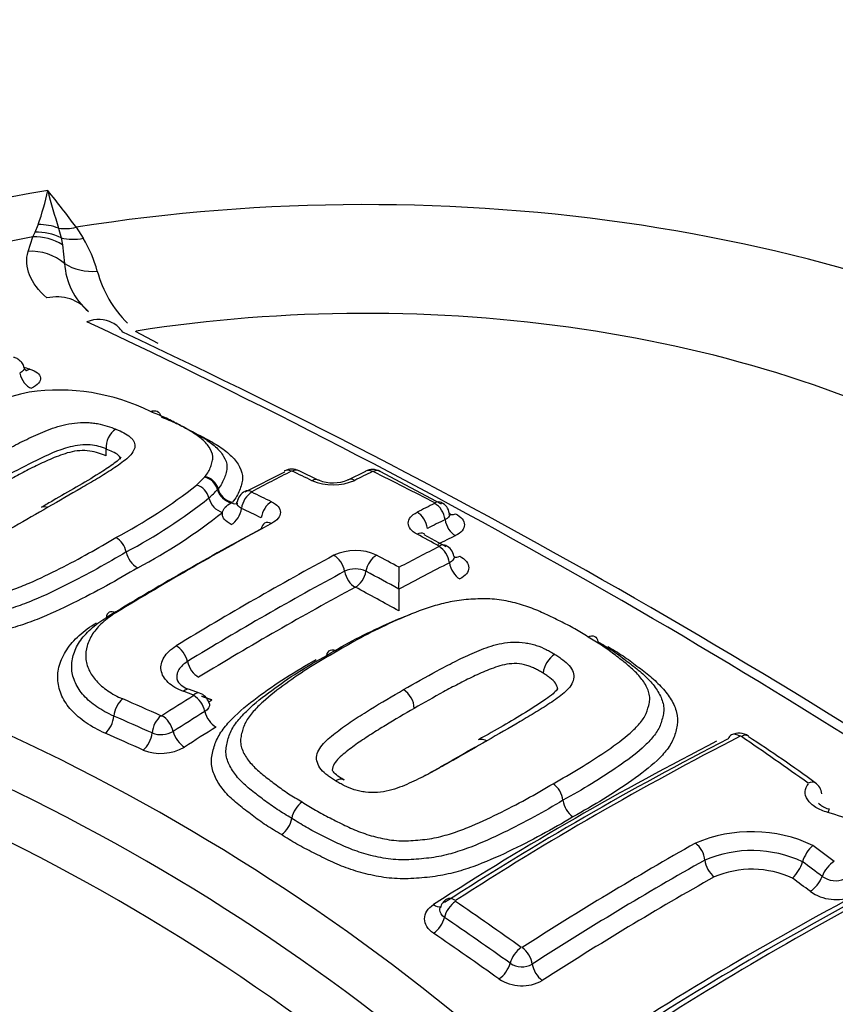
# Model space of a CAD drawing. Units: millimetres. Extents: x 0 to 594, y 0 to 420.
# Drawn here: x 408 to 410, y 383 to 385 of the extents above; entities that cross this region are included whole.
import ezdxf

# ---------------------------------------------------------------- set-up
doc = ezdxf.new("R2010")
doc.units = ezdxf.units.MM
doc.layers.add('II2-04CAP-STD', color=7, linetype='Continuous')
doc.layers.add('TSH-1', color=7, linetype='Continuous')

# ---------------------------------------------------------------- blocks, each defined once
blk = doc.blocks.new('SE6')
at = {"layer": 'II2-04CAP-STD', "color": 7, "linetype": 'Continuous'}
for p, q in [((407.9057, 384.669), (407.9124, 384.6819)), ((407.9124, 384.6819), (407.9205, 384.7022)), ((407.9759, 384.6924), (407.9826, 384.6665)), ((408.0232, 384.6952), (408.0428, 384.6654)), ((407.8928, 384.6298), (407.9057, 384.669)), ((407.9826, 384.6665), (407.9867, 384.6475)), ((407.9867, 384.6475), (407.992, 384.5969)), ((408.1839, 384.413), (408.2451, 384.3807)), ((408.1049, 384.0934), (408.1049, 384.0935)), ((408.1049, 384.0751), (408.1049, 384.0934)), ((408.3715, 384.0171), (408.3728, 384.0187)), ((408.5888, 384.0302), (408.4814, 383.9763)), ((408.682, 384.0084), (408.6281, 384.034)), ((408.8085, 384.0328), (408.7606, 384.0088)), ((409.0147, 383.9439), (408.8477, 384.032)), ((408.4083, 383.9857), (408.4067, 383.9838)), ((408.4443, 383.9475), (408.4474, 383.9491)), ((409.0271, 383.8276), (408.9672, 383.8608)), ((408.8991, 383.7133), (408.8991, 383.7133)), ((409.2905, 383.4851), (409.2905, 383.4851)), ((408.3583, 383.4308), (408.3307, 383.4407)), ((409.994, 382.9734), (409.994, 382.9734))]:
    blk.add_line(p, q, dxfattribs=at)
for centre, radius, start, end in [((408.8074, 378.1242), 7.5578, 68.96378, 110.74494), ((407.2152, 384.9486), 0.7471, 340.7474, 348.1249), ((406.5101, 383.607), 1.8637, 35.7219, 39.5941), ((409.4044, 385.1611), 1.5034, 194.0994, 198.1666), ((407.7262, 384.478), 0.3678, 15.4597, 30.6173), ((408.1793, 384.6083), 0.1876, 183.4804, 229.1306), ((408.3837, 384.657), 0.3135, 194.9648, 225.1414), ((399.9693, 367.1629), 19.0733, 55.66968, 64.92594), ((400.1874, 367.3914), 18.7894, 55.07368, 64.92632), ((407.712, 383.6524), 0.6834, 74.2537, 75.734), ((407.9759, 383.6931), 0.5604, 63.5482, 98.176), ((408.1442, 383.1657), 1.1102, 102.9055, 122.9904), ((408.1623, 384.0986), 0.0576, 122.3417, 185.0532), ((408.6088, 383.9988), 0.0403, 61.7462, 119.2481), ((408.8276, 383.9973), 0.0405, 60.7703, 118.0486), ((408.1635, 384.2024), 0.2785, 312.0794, 318.2991), ((408.3627, 383.9726), 0.0454, 14.3054, 78.9117), ((412.4484, 376.4981), 8.4579, 117.01142, 117.83106), ((408.6082, 384.031), 0.00267, 64.6537, 114.22), ((405.1381, 376.7427), 8.0749, 64.11605, 64.54006), ((408.7201, 384.1431), 0.147, 247.2086, 293.653), ((408.7205, 384.1074), 0.1058, 248.7915, 292.2327), ((412.456, 376.6514), 8.2247, 116.18255, 116.55515), ((408.8281, 384.0298), 0.00261, 65.0839, 115.0374), ((405.1165, 376.5356), 8.3656, 62.37008, 63.65249), ((407.4633, 385.1191), 1.4313, 297.807, 308.2876), ((408.3369, 383.9496), 0.0479, 13.1894, 73.9484), ((408.2401, 384.1262), 0.2191, 310.9039, 319.4864), ((407.4828, 385.0968), 1.45, 297.8079, 308.4059), ((408.4355, 383.9727), 0.0533, 193.2276, 253.5741), ((408.4981, 383.944), 0.0382, 115.6052, 171.8959), ((405.0236, 376.6719), 8.0892, 64.12602, 64.549), ((405.002, 376.6494), 8.0673, 64.10139, 64.52422), ((412.6325, 376.5466), 8.2444, 116.17349, 116.5449), ((408.9998, 383.9144), 0.0363, 8.0954, 66.4469), ((407.5036, 385.0731), 1.4719, 297.8114, 308.5267), ((412.6568, 376.5188), 8.2283, 116.19737, 116.56835), ((412.8303, 375.8849), 9.0777, 118.30783, 121.3702), ((412.8501, 375.9114), 9.0631, 118.29875, 121.37755), ((408.1025, 383.8027), 0.0579, 11.4983, 60.5096), ((404.8658, 376.2079), 8.6751, 61.47925, 61.9279), ((412.8702, 376.2472), 8.5086, 116.99572, 117.81867), ((409.0116, 383.798), 0.0363, 7.9393, 65.2176), ((408.2224, 383.8272), 0.0645, 191.5412, 240.1692), ((412.9825, 375.889), 8.9894, 118.28595, 121.431), ((408.7809, 383.6821), 0.136, 64.9277, 115.3378), ((404.7646, 376.1623), 8.6609, 61.48351, 61.94116), ((408.7808, 383.6999), 0.0682, 65.1339, 115.1314), ((412.9021, 376.2046), 8.5091, 117.02209, 118.06252), ((401.9781, 383.7787), 6.9213, 359.45807, 359.94799), ((413.0459, 375.7881), 9.0563, 118.30419, 121.41577), ((404.7135, 376.084), 8.702, 61.24973, 61.92053), ((415.9642, 383.6478), 7.0654, 179.46922, 179.94816), ((405.4072, 378.0841), 5.7719, 43.94634, 76.05366), ((405.3709, 378.0495), 5.6874, 43.9452, 76.0548), ((409.3569, 383.4794), 0.0667, 121.3919, 175.0748), ((405.3331, 378.0102), 5.6099, 43.9612, 76.0388), ((408.3412, 383.4917), 0.051, 212.6598, 258.7012), ((413.5907, 375.0522), 9.8813, 122.0835, 122.67463), ((405.0162, 374.3312), 9.6837, 69.91296, 70.08706), ((408.346, 383.3937), 0.0393, 15.5025, 72.0079), ((408.8756, 383.3862), 0.0652, 3.1159, 56.3468), ((404.5211, 375.064), 9.1057, 65.80119, 66.51622), ((404.49, 375.0064), 9.1186, 65.78979, 66.50128), ((408.2546, 383.3724), 0.00298, 249.3316, 300.4387), ((413.6003, 375.0348), 9.8487, 122.05933, 122.65038), ((408.2538, 383.3843), 0.066, 248.3025, 300.0597), ((414.0001, 375.1868), 9.137, 117.19328, 122.78742), ((409.8218, 383.279), 0.0436, 54.4993, 117.9976), ((409.8259, 383.3102), 0.00393, 57.4645, 109.7409), ((413.9652, 375.1877), 9.1289, 117.19931, 122.78143), ((403.7901, 374.4879), 10.6933, 54.43591, 55.62253), ((407.9511, 380.3724), 3.4986, 53.5746, 57.1877), ((408.253, 383.3951), 0.1277, 248.1089, 300.2213), ((409.278, 383.1313), 0.0667, 7.6924, 54.132), ((410.0068, 383.1545), 0.0394, 4.4677, 56.9417), ((408.676, 383.0794), 0.0687, 124.9904, 170.0109), ((409.4102, 383.1492), 0.0668, 187.7058, 233.8699), ((409.9272, 382.6252), 0.5009, 55.9498, 74.3378), ((408.5406, 383.1032), 0.0688, 305.2556, 350.0211), ((409.8558, 382.6685), 0.3867, 64.568, 113.2046), ((414.3214, 374.8319), 9.404, 119.41006, 122.75506), ((409.8562, 382.6766), 0.3273, 65.1023, 112.8687), ((410.0856, 382.9467), 0.0954, 131.8786, 163.7451), ((403.3305, 373.9653), 11.2571, 53.15917, 53.52888), ((414.3424, 374.7945), 9.3944, 119.41164, 122.74689), ((409.8982, 383.0018), 0.0999, 313.2394, 343.5135), ((403.3293, 373.9608), 11.2092, 53.17842, 53.51764), ((414.4325, 374.8837), 9.0664, 117.20667, 122.82796), ((414.469, 374.8746), 9.0806, 117.20385, 122.83081), ((409.8565, 382.6893), 0.2638, 65.3373, 112.8005), ((410.0837, 382.9846), 0.0625, 234.3389, 293.0273), ((410.0844, 382.9912), 0.1203, 234.4754, 293.235), ((409.0481, 382.8395), 0.0378, 120.9474, 166.0937), ((403.0183, 374.0487), 10.6842, 54.44475, 55.61416), ((403.0139, 374.0368), 10.644, 54.46186, 55.63129), ((409.2325, 382.7462), 0.0577, 236.4624, 299.2399), ((409.2326, 382.7494), 0.1126, 236.5086, 299.394)]:
    blk.add_arc(centre, radius, start, end, dxfattribs=at)
for centre, major_axis, ratio, start_param, end_param in [((408.8074, 383.058), (4.4122, 0), 0.57735, 0.955878, 2.185715), ((408.8074, 383.058), (-2.942, 0), 0.57735, 2.87179, 4.982192), ((408.8074, 383.058), (-3.1291, 0), 0.57735, 4.991181, 6.002179), ((407.923, 384.5577), (-0.1288, 0.0344), 0.926699, 4.489244, 5.035302), ((407.9286, 384.5807), (-0.13, 0.0297), 0.907008, 4.552206, 4.977887), ((408.0232, 384.804), (-0.109, -0.0767), 0.756462, 0.688818, 1.081677), ((408.8074, 383.0886), (-2.8819, 0), 0.57735, 5.030605, 5.962518), ((407.9181, 384.5433), (-0.1232, 0.0509), 0.933367, 4.533862, 5.173977), ((408.0423, 384.7753), (-0.113, -0.0708), 0.778261, 0.623197, 1.121549), ((407.9053, 384.5047), (-0.1288, 0.0343), 0.935759, 4.245688, 5.051389), ((408.0786, 384.6892), (-0.1283, -0.0364), 0.840158, 0.619567, 1.352721), ((408.8074, 383.0941), (-2.3682, 0), 0.57735, 2.912804, 4.977606), ((407.9554, 384.3799), (-0.0894, -0.099), 0.880967, 2.995926, 4.034448), ((408.0628, 384.3163), (-0.0539, -0.122), 0.75227, 3.089499, 3.769837), ((408.0628, 384.3163), (-0.0539, -0.122), 0.75227, 2.710631, 3.089499), ((407.8935, 384.3478), (0.0113, 0.0401), 0.630931, 3.365182, 3.704399), ((407.8983, 384.2958), (0.019, -0.0371), 0.609284, 4.326859, 5.716722), ((408.6079, 383.9971), (0.0189, -0.0371), 0.61016, 2.474735, 3.14216), ((408.6101, 383.9971), (-0.0179, -0.0376), 0.625668, 3.129296, 3.820832), ((408.8269, 383.9958), (0.0184, -0.0374), 0.618563, 2.467115, 3.149559), ((408.8291, 383.9958), (-0.0185, -0.0373), 0.616947, 3.142331, 3.814778), ((408.3745, 383.9861), (-0.0289, 0.0239), 0.794116, 3.935557, 5.342189), ((408.6079, 383.9971), (0.0189, -0.0371), 0.61016, 3.14216, 3.2156), ((408.6638, 383.9713), (-0.0182, -0.0375), 0.621535, 3.131311, 3.825413), ((408.7792, 383.9722), (0.0186, -0.0373), 0.614823, 2.463138, 3.145814), ((408.8291, 383.9958), (-0.0185, -0.0373), 0.616947, 3.119479, 3.142331), ((408.444, 383.983), (0.032, -0.0266), 0.781071, 3.937392, 5.29719), ((408.4458, 383.9853), (0.0321, -0.0265), 0.793884, 3.935051, 5.333114), ((408.5011, 383.94), (-0.0179, -0.0376), 0.625459, 3.836739, 5.202267), ((408.501, 383.9416), (0.0195, -0.0368), 0.601564, 2.466133, 3.180869), ((408.4428, 383.9836), (-0.0195, 0.0368), 0.601341, 2.473598, 3.140928), ((408.4428, 383.9244), (-0.0179, -0.0376), 0.625187, 0.70438, 2.061197), ((408.5547, 383.9143), (-0.0182, -0.0375), 0.621339, 3.84131, 5.207546), ((408.9952, 383.9097), (-0.0184, 0.0374), 0.618379, 4.217585, 5.584154), ((408.9953, 383.9112), (-0.0193, -0.0369), 0.603736, 3.142342, 3.828322), ((408.9953, 383.9112), (-0.0193, -0.0369), 0.603736, 3.065464, 3.142342), ((408.9475, 383.886), (-0.0186, 0.0373), 0.614657, 4.213014, 5.580193), ((409.0533, 383.8942), (-0.0184, 0.0374), 0.618113, 1.0755, 2.433271), ((409.0533, 383.954), (0.0193, 0.0369), 0.603458, 3.129106, 3.820867), ((408.5546, 383.8556), (0.0197, -0.0367), 0.596783, 3.150386, 3.811327), ((408.5546, 383.8556), (0.0197, -0.0367), 0.596783, 2.445119, 3.150386), ((408.9476, 383.8268), (-0.0196, -0.0368), 0.598995, 3.134962, 3.848489), ((408.9476, 383.8268), (-0.0196, -0.0368), 0.598995, 3.093177, 3.134962), ((408.5491, 375.6612), (4.8549, 8.4089), 0.57735, 0.71204, 0.718986), ((409.007, 383.7933), (-0.0189, 0.0371), 0.610062, 4.189383, 5.558108), ((409.0071, 383.7947), (-0.0199, -0.0366), 0.594112, 3.14213, 3.853106), ((409.0071, 383.7947), (-0.0199, -0.0366), 0.594112, 3.074175, 3.14213), ((408.723, 383.7696), (0.0197, -0.0367), 0.596716, 1.050838, 2.420668), ((408.8384, 383.7699), (-0.0196, -0.0368), 0.598898, 3.864322, 5.234159), ((409.0652, 383.8383), (0.0199, 0.0366), 0.593861, 3.308284, 3.845686), ((409.0652, 383.7762), (-0.0189, 0.0371), 0.60975, 1.047266, 2.407243), ((408.7806, 383.7536), (0.0198, -0.0367), 0.596505, 4.19209, 5.552849), ((408.7806, 383.7536), (-0.0196, -0.0368), 0.598661, 0.732134, 2.092952), ((408.5491, 375.6611), (4.8549, 8.4089), 0.57735, 0.751645, 0.81357), ((409.0391, 375.6458), (-4.8556, 8.4101), 0.57735, -0.76497, -0.747771), ((408.134, 383.6144), (0.0217, -0.0356), 0.561117, 2.414029, 3.780464), ((408.297, 383.5251), (0.0217, -0.0356), 0.560655, 1.018751, 2.388952), ((408.8074, 383.058), (2.942, 0), 0.57735, 2.869419, 4.984562), ((408.3537, 383.5085), (0.0217, -0.0356), 0.560858, 4.160614, 5.521698), ((408.8074, 383.0941), (2.3682, 0), 0.57735, 2.861722, 4.99226), ((408.3165, 383.4022), (-0.0142, -0.0392), 0.484867, 3.129249, 3.8734), ((408.344, 383.3922), (-0.0143, -0.0391), 0.482917, 3.142386, 3.874903), ((408.3442, 383.3907), (0.0221, -0.0353), 0.552312, 0.991085, 2.361518), ((408.1524, 383.3819), (-0.0166, -0.0382), 0.548668, 3.917558, 5.28487), ((408.3895, 383.4468), (0.0143, 0.0391), 0.482491, 3.48375, 3.866072), ((408.0992, 383.3558), (-0.0166, -0.0382), 0.548412, 0.783991, 2.143589), ((408.2559, 383.3361), (-0.0171, -0.038), 0.540886, 3.924456, 5.292497), ((408.2585, 383.3363), (0.0225, -0.0351), 0.544759, 0.986578, 2.355762), ((408.4011, 383.3725), (0.0221, -0.0353), 0.552666, 4.133108, 5.494712), ((408.4314, 375.2521), (-5.5152, 7.9782), 0.62668, -0.804012, -0.790142), ((408.2028, 383.3099), (-0.0171, -0.038), 0.54068, 0.79072, 2.151145), ((408.3152, 383.3181), (0.0225, -0.0351), 0.54513, 4.128606, 5.489057), ((408.6905, 375.5795), (4.8576, 8.4137), 0.57735, 0.827287, 0.839755), ((409.8202, 383.2806), (0.019, -0.0371), 0.609204, 3.141244, 3.659133), ((409.8202, 383.2806), (0.019, -0.0371), 0.609204, 2.294306, 3.141244), ((409.8236, 383.2803), (-0.0235, -0.0344), 0.521662, 3.140035, 3.912302), ((409.8236, 383.2803), (-0.0235, -0.0344), 0.521662, 3.100876, 3.140035), ((409.3756, 375.184), (4.8417, 8.3861), 0.57735, 0.729117, 0.841292), ((410.0043, 383.1539), (-0.0242, -0.0339), 0.504885, 3.14296, 3.923026), ((410.0571, 383.0752), (-0.0103, -0.0404), 0.109059, 3.130825, 3.811418), ((409.6996, 382.992), (0.0204, -0.0363), 0.58446, 0.881772, 2.244137), ((409.7584, 382.9643), (0.0204, -0.0363), 0.584418, 4.023319, 5.378089), ((410.0747, 382.9426), (0.025, 0.0333), 0.486304, 0.811158, 2.171519), ((409.8724, 374.8971), (4.7996, 8.3132), 0.57735, 0.729166, 0.842327), ((409.6704, 375.0138), (4.8199, 8.3482), 0.57735, 0.77308, 0.841546), ((409.0096, 375.6288), (-4.8562, 8.4112), 0.57735, -0.932261, -0.92521), ((410.0197, 382.925), (0.025, 0.0334), 0.486649, 3.960956, 5.312791), ((409.0513, 382.8345), (-0.0235, -0.0344), 0.521781, 4.025397, 5.389134), ((409.0512, 382.8368), (0.0225, -0.0351), 0.543879, 2.237825, 3.141466), ((408.9939, 382.8887), (-0.0225, 0.0351), 0.544195, 2.246974, 2.943838), ((408.9939, 382.8106), (-0.0235, -0.0344), 0.522147, 0.891428, 2.247215), ((408.3662, 375.2573), (-4.8483, 8.3975), 0.57735, -0.902973, -0.876953), ((409.2292, 382.7101), (-0.0242, -0.0339), 0.505264, 4.035789, 5.39752), ((409.2315, 382.7098), (0.0225, -0.0351), 0.543859, 0.849874, 2.211243), ((409.172, 382.6861), (-0.0242, -0.0339), 0.505639, 0.901921, 2.255616), ((409.2899, 382.6819), (0.0225, -0.0351), 0.544041, 3.991627, 5.345312), ((408.8074, 382.6163), (-4.8311, 0), 0.57735, 0, 3.153936)]:
    blk.add_ellipse(centre, major_axis=major_axis, ratio=ratio, start_param=start_param, end_param=end_param, dxfattribs=at)
for points, knots in [([(407.9436, 384.5033), (407.9213, 384.5235), (407.9057, 384.5445), (407.8887, 384.5868), (407.887, 384.6082), (407.8928, 384.6298)], [0, 0, 0, 0, 0.5, 0.5, 1, 1, 1, 1]), ([(407.8819, 384.3153), (407.8818, 384.316), (407.8812, 384.3204), (407.8761, 384.328), (407.8681, 384.3358), (407.8601, 384.3406), (407.8553, 384.3416), (407.8536, 384.342)], [0, 0, 0, 0, 0.047575, 0.345129, 0.616709, 0.880893, 1, 1, 1, 1]), ([(407.8822, 384.3153), (407.8824, 384.3149), (407.8825, 384.3144), (407.8832, 384.309), (407.8788, 384.3034), (407.8703, 384.299)], [0.4552923, 0.4552923, 0.4552923, 0.4552923, 0.5, 0.5, 1, 1, 1, 1]), ([(407.8886, 384.3053), (407.8887, 384.3052), (407.8872, 384.3063), (407.8828, 384.3114), (407.8825, 384.315), (407.8825, 384.3154)], [0.4044195, 0.4044195, 0.4044195, 0.4044195, 0.6504294, 0.9682474, 1, 1, 1, 1]), ([(407.8974, 384.3101), (407.9061, 384.3076), (407.9132, 384.3043), (407.9231, 384.2964), (407.9259, 384.2918), (407.9269, 384.2822), (407.9251, 384.2771), (407.9168, 384.2673), (407.9105, 384.2625), (407.9022, 384.2583)], [0, 0, 0, 0, 0.25, 0.25, 0.5, 0.5, 0.75, 0.75, 1, 1, 1, 1]), ([(408.2256, 384.1949), (408.2318, 384.198), (408.2382, 384.1983), (408.2478, 384.1934), (408.2513, 384.1888), (408.2531, 384.1829)], [0, 0, 0, 0, 0.5, 0.5, 0.9414742, 0.9414742, 0.9414742, 0.9414742]), ([(408.3728, 384.0187), (408.3765, 384.0231), (408.3797, 384.0276), (408.3848, 384.0366), (408.3867, 384.0411), (408.39, 384.0503), (408.3915, 384.0548), (408.3937, 384.0639), (408.3944, 384.0685), (408.3935, 384.082), (408.3897, 384.0905), (408.3785, 384.107), (408.371, 384.1148), (408.3536, 384.1293), (408.3436, 384.136), (408.322, 384.1488), (408.3105, 384.155), (408.2878, 384.1672), (408.2763, 384.1733), (408.2518, 384.1845), (408.2386, 384.1897), (408.2256, 384.1949)], [0, 0, 0, 0, 0.0625, 0.0625, 0.125, 0.125, 0.1875, 0.1875, 0.25, 0.25, 0.375, 0.375, 0.5, 0.5, 0.625, 0.625, 0.75, 0.75, 0.875, 0.875, 1, 1, 1, 1]), ([(408.2537, 384.1804), (408.2681, 384.1747), (408.2824, 384.1691), (408.3091, 384.1566), (408.3216, 384.1499), (408.3464, 384.1364), (408.359, 384.1296), (408.382, 384.1153), (408.3924, 384.1077), (408.4104, 384.0915), (408.418, 384.0827), (408.4289, 384.0644), (408.4324, 384.055), (408.4325, 384.0401), (408.4316, 384.0351), (408.4291, 384.0252), (408.4274, 384.0202), (408.4237, 384.0102), (408.4215, 384.0052), (408.4158, 383.9954), (408.4123, 383.9905), (408.4083, 383.9857)], [0, 0, 0, 0, 0.125, 0.125, 0.25, 0.25, 0.375, 0.375, 0.5, 0.5, 0.625, 0.625, 0.75, 0.75, 0.8125, 0.8125, 0.875, 0.875, 0.9375, 0.9375, 1, 1, 1, 1]), ([(407.721, 384.0285), (407.7512, 384.046), (407.7815, 384.0632), (407.8279, 384.0883), (407.8434, 384.0965), (407.8749, 384.1128), (407.8911, 384.1207), (407.9243, 384.1358), (407.9413, 384.1433), (407.9687, 384.1529), (407.9781, 384.1558), (407.9981, 384.1607), (408.0087, 384.1627), (408.0299, 384.1652), (408.0408, 384.1658), (408.0564, 384.1652), (408.0615, 384.1649), (408.0716, 384.1639), (408.0766, 384.1633), (408.0908, 384.1608), (408.0994, 384.1584), (408.1159, 384.1531), (408.124, 384.1504), (408.1315, 384.1473)], [0, 0, 0, 0, 0.25, 0.25, 0.375, 0.375, 0.5, 0.5, 0.625, 0.625, 0.6875, 0.6875, 0.75, 0.75, 0.8125, 0.8125, 0.84375, 0.84375, 0.875, 0.875, 0.9375, 0.9375, 1, 1, 1, 1]), ([(408.1315, 384.1473), (408.1391, 384.1442), (408.146, 384.1408), (408.1594, 384.1337), (408.1655, 384.13), (408.1727, 384.1237), (408.1747, 384.1214), (408.1782, 384.1169), (408.1797, 384.1145), (408.183, 384.1073), (408.1834, 384.1021), (408.1811, 384.0919), (408.1784, 384.0867), (408.1709, 384.0767), (408.1661, 384.0719), (408.1497, 384.0576), (408.1366, 384.0486), (408.1096, 384.0308), (408.0956, 384.022), (408.0666, 384.0047), (408.0519, 383.9961), (408.0075, 383.9702), (407.9773, 383.9529), (407.9469, 383.9354)], [0, 0, 0, 0, 0.0625, 0.0625, 0.125, 0.125, 0.15625, 0.15625, 0.1875, 0.1875, 0.25, 0.25, 0.3125, 0.3125, 0.375, 0.375, 0.5, 0.5, 0.625, 0.625, 0.75, 0.75, 1, 1, 1, 1]), ([(408.3555, 384.1323), (408.3613, 384.1292), (408.367, 384.1261), (408.3864, 384.1155), (408.4001, 384.108), (408.4247, 384.0917), (408.4358, 384.0829), (408.4543, 384.0646), (408.4617, 384.055), (408.4722, 384.0346), (408.4751, 384.024), (408.4744, 384.008), (408.4733, 384.0027), (408.4703, 383.9918), (408.4686, 383.9864), (408.4644, 383.9756), (408.4619, 383.9702), (408.4555, 383.9596), (408.4517, 383.9543), (408.4474, 383.9491)], [0.1973022, 0.1973022, 0.1973022, 0.1973022, 0.25, 0.25, 0.375, 0.375, 0.5, 0.5, 0.625, 0.625, 0.75, 0.75, 0.8125, 0.8125, 0.875, 0.875, 0.9375, 0.9375, 1, 1, 1, 1]), ([(408.1049, 384.0935), (408.0919, 384.099), (408.0783, 384.1033), (408.0441, 384.1056), (408.0244, 384.1035), (407.9723, 384.0902), (407.9442, 384.0763), (407.8596, 384.0355), (407.8077, 384.0057), (407.7552, 383.9752)], [0, 0, 0, 0, 0.125, 0.125, 0.25, 0.25, 0.5, 0.5, 1, 1, 1, 1]), ([(408.1049, 384.0751), (408.1016, 384.0765), (408.0982, 384.0778), (408.0911, 384.0802), (408.0876, 384.0814), (408.0767, 384.0849), (408.0689, 384.087), (408.0516, 384.0891), (408.0424, 384.0896), (408.0238, 384.0882), (408.0146, 384.0866), (407.9972, 384.0822), (407.9889, 384.0795), (407.9732, 384.0738), (407.9657, 384.0708), (407.9509, 384.0645), (407.9437, 384.0612), (407.9294, 384.0547), (407.9223, 384.0514), (407.9012, 384.0412), (407.8877, 384.0341), (407.8607, 384.0199), (407.8473, 384.0127), (407.8074, 383.9909), (407.7812, 383.976), (407.7552, 383.9608)], [0, 0, 0, 0, 0.03125, 0.03125, 0.0625, 0.0625, 0.125, 0.125, 0.1875, 0.1875, 0.25, 0.25, 0.3125, 0.3125, 0.375, 0.375, 0.4375, 0.4375, 0.5, 0.5, 0.625, 0.625, 0.75, 0.75, 1, 1, 1, 1]), ([(408.1439, 384.066), (408.1439, 384.0667), (408.1438, 384.0675), (408.1436, 384.0682), (408.1429, 384.0712), (408.1405, 384.0743), (408.1375, 384.077), (408.1338, 384.0802), (408.1282, 384.0829), (408.1223, 384.0857), (408.1168, 384.0883), (408.1111, 384.0909), (408.1049, 384.0934), (408.1049, 384.0934), (408.1049, 384.0934), (408.1049, 384.0934)], [0.812105, 0.812105, 0.812105, 0.812105, 0.8246355, 0.8246355, 0.8246355, 0.8773266, 0.8773266, 0.8773266, 0.9407529, 0.9407529, 0.9407529, 0.9999888, 0.9999888, 0.9999888, 1, 1, 1, 1]), ([(408.1448, 384.0714), (408.1447, 384.0714), (408.1439, 384.0697), (408.1367, 384.0623), (408.118, 384.0476), (408.0606, 384.0103), (407.9915, 383.9713), (407.9412, 383.9421), (407.9297, 383.9354)], [0.0706402, 0.0706402, 0.0706402, 0.0706402, 0.1108189, 0.1625375, 0.2435779, 0.404142, 0.8843332, 1, 1, 1, 1]), ([(407.9469, 383.9354), (407.9167, 383.9179), (407.8863, 383.9002), (407.8399, 383.8737), (407.8243, 383.8648), (407.7927, 383.8472), (407.7765, 383.8386), (407.7432, 383.8217), (407.7263, 383.8133), (407.6986, 383.8021), (407.6891, 383.7987), (407.6691, 383.7929), (407.6586, 383.7905), (407.6375, 383.7872), (407.6267, 383.7864), (407.606, 383.7866), (407.5958, 383.7874), (407.577, 383.7904), (407.5684, 383.7928), (407.552, 383.798), (407.5439, 383.8007), (407.5365, 383.8039)], [0, 0, 0, 0, 0.25, 0.25, 0.375, 0.375, 0.5, 0.5, 0.625, 0.625, 0.6875, 0.6875, 0.75, 0.75, 0.8125, 0.8125, 0.875, 0.875, 0.9375, 0.9375, 1, 1, 1, 1]), ([(408.4204, 383.9216), (408.4209, 383.924), (408.4218, 383.9263), (408.4243, 383.931), (408.426, 383.9332), (408.4321, 383.9399), (408.4376, 383.9439), (408.4443, 383.9475)], [0, 0, 0, 0, 0.25, 0.25, 0.5, 0.5, 1, 1, 1, 1]), ([(408.472, 383.9322), (408.464, 383.936), (408.4594, 383.9415), (408.4594, 383.948), (408.4595, 383.9489), (408.4597, 383.9498)], [0, 0, 0, 0, 0.5, 0.5, 0.5821273, 0.5821273, 0.5821273, 0.5821273]), ([(408.5536, 383.9502), (408.5612, 383.9466), (408.5672, 383.9421), (408.5753, 383.9323), (408.5775, 383.9268), (408.5774, 383.9106), (408.5687, 383.8995), (408.5535, 383.8913)], [0, 0, 0, 0, 0.25, 0.25, 0.5, 0.5, 1, 1, 1, 1]), ([(408.4443, 383.8885), (408.4356, 383.8927), (408.4289, 383.8978), (408.4228, 383.9063), (408.4213, 383.9094), (408.4199, 383.9154), (408.4198, 383.9185), (408.4204, 383.9216)], [0, 0, 0, 0, 0.5, 0.5, 0.75, 0.75, 1, 1, 1, 1]), ([(408.9482, 383.8624), (408.9406, 383.8664), (408.9346, 383.8712), (408.9264, 383.8815), (408.9242, 383.8871), (408.9243, 383.9035), (408.9329, 383.9143), (408.9481, 383.9219)], [0, 0, 0, 0, 0.25, 0.25, 0.5, 0.5, 1, 1, 1, 1]), ([(409.0365, 383.9197), (409.0367, 383.9188), (409.0368, 383.9179), (409.0368, 383.9114), (409.0322, 383.9058), (409.0243, 383.9019)], [0.4239659, 0.4239659, 0.4239659, 0.4239659, 0.5, 0.5, 1, 1, 1, 1]), ([(409.0523, 383.918), (409.0678, 383.9099), (409.0766, 383.8988), (409.0766, 383.8823), (409.0744, 383.8768), (409.0661, 383.8667), (409.06, 383.8622), (409.0523, 383.8584)], [0, 0, 0, 0, 0.5, 0.5, 0.75, 0.75, 1, 1, 1, 1]), ([(407.445, 383.7444), (407.4569, 383.7392), (407.4688, 383.7339), (407.494, 383.7243), (407.5074, 383.7199), (407.5341, 383.7113), (407.5475, 383.7069), (407.5748, 383.6986), (407.5888, 383.6947), (407.6186, 383.6883), (407.6343, 383.6857), (407.6668, 383.6823), (407.6835, 383.6814), (407.7094, 383.6819), (407.7183, 383.6824), (407.7356, 383.6843), (407.7442, 383.6856), (407.77, 383.6899), (407.7873, 383.693), (407.8205, 383.7013), (407.8361, 383.7064), (407.8668, 383.7174), (407.8817, 383.7234), (407.9252, 383.742), (407.9523, 383.7555), (408.0057, 383.7826), (408.032, 383.7964), (408.0826, 383.8244), (408.1069, 383.8388), (408.131, 383.8531)], [0, 0, 0, 0, 0.0625, 0.0625, 0.125, 0.125, 0.1875, 0.1875, 0.25, 0.25, 0.3125, 0.3125, 0.375, 0.375, 0.40625, 0.40625, 0.4375, 0.4375, 0.5, 0.5, 0.5625, 0.5625, 0.625, 0.625, 0.75, 0.75, 0.875, 0.875, 1, 1, 1, 1]), ([(408.1593, 383.8143), (408.1335, 383.799), (408.1076, 383.7836), (408.0533, 383.7538), (408.0252, 383.7392), (407.968, 383.7103), (407.9387, 383.6961), (407.8915, 383.6766), (407.8754, 383.6705), (407.8423, 383.6593), (407.8252, 383.6542), (407.7982, 383.6482), (407.7891, 383.6464), (407.7709, 383.6431), (407.7617, 383.6415), (407.7434, 383.6387), (407.7342, 383.6375), (407.7156, 383.6358), (407.7062, 383.6353), (407.6787, 383.6349), (407.6609, 383.6358), (407.6262, 383.6394), (407.6093, 383.642), (407.5774, 383.6487), (407.5622, 383.6526), (407.5329, 383.6614), (407.5187, 383.6661), (407.4901, 383.6752), (407.4759, 383.6799), (407.4489, 383.6901), (407.4362, 383.6957), (407.4235, 383.7012)], [0, 0, 0, 0, 0.125, 0.125, 0.25, 0.25, 0.375, 0.375, 0.4375, 0.4375, 0.5, 0.5, 0.53125, 0.53125, 0.5625, 0.5625, 0.59375, 0.59375, 0.625, 0.625, 0.6875, 0.6875, 0.75, 0.75, 0.8125, 0.8125, 0.875, 0.875, 0.9375, 0.9375, 1, 1, 1, 1]), ([(409.0483, 383.8031), (409.0485, 383.8022), (409.0486, 383.8013), (409.0486, 383.7946), (409.0441, 383.7888), (409.0361, 383.7847)], [0.4230011, 0.4230011, 0.4230011, 0.4230011, 0.5, 0.5, 1, 1, 1, 1]), ([(409.0641, 383.8028), (409.0796, 383.7943), (409.0884, 383.7828), (409.0884, 383.7657), (409.0862, 383.76), (409.0779, 383.7496), (409.0718, 383.7449), (409.0641, 383.7409)], [0, 0, 0, 0, 0.5, 0.5, 0.75, 0.75, 1, 1, 1, 1]), ([(408.1904, 383.7712), (408.1626, 383.7548), (408.1346, 383.7382), (408.076, 383.7063), (408.0458, 383.6906), (407.9838, 383.6597), (407.9517, 383.6446), (407.9005, 383.6244), (407.8829, 383.6181), (407.8462, 383.6066), (407.8274, 383.6018), (407.7986, 383.5959), (407.7889, 383.5942), (407.7694, 383.5908), (407.7596, 383.5892), (407.73, 383.5852), (407.7102, 383.5838), (407.6716, 383.5836), (407.6527, 383.5846), (407.6158, 383.5883), (407.5982, 383.591), (407.5643, 383.5978), (407.548, 383.6019), (407.5166, 383.6111), (407.5014, 383.6161), (407.4709, 383.6259), (407.4557, 383.6308), (407.4269, 383.6416), (407.4133, 383.6476), (407.3998, 383.6535)], [0, 0, 0, 0, 0.125, 0.125, 0.25, 0.25, 0.375, 0.375, 0.4375, 0.4375, 0.5, 0.5, 0.53125, 0.53125, 0.5625, 0.5625, 0.625, 0.625, 0.6875, 0.6875, 0.75, 0.75, 0.8125, 0.8125, 0.875, 0.875, 0.9375, 0.9375, 1, 1, 1, 1]), ([(409.4122, 383.5833), (409.4003, 383.5909), (409.3884, 383.5985), (409.3633, 383.6128), (409.3501, 383.6195), (409.3234, 383.6327), (409.3101, 383.6392), (409.2829, 383.6519), (409.2688, 383.658), (409.2394, 383.6686), (409.2241, 383.6733), (409.192, 383.681), (409.1753, 383.6841), (409.1499, 383.6866), (409.1413, 383.6872), (409.1239, 383.6873), (409.1154, 383.6869), (409.0898, 383.6855), (409.0727, 383.6843), (409.0395, 383.6793), (409.024, 383.6757), (408.9937, 383.6675), (408.9791, 383.6629), (408.9361, 383.6478), (408.9091, 383.6361), (408.8561, 383.6121), (408.8301, 383.5995), (408.7798, 383.5731), (408.7557, 383.5591), (408.7317, 383.5448)], [0, 0, 0, 0, 0.0625, 0.0625, 0.125, 0.125, 0.1875, 0.1875, 0.25, 0.25, 0.3125, 0.3125, 0.375, 0.375, 0.40625, 0.40625, 0.4375, 0.4375, 0.5, 0.5, 0.5625, 0.5625, 0.625, 0.625, 0.75, 0.75, 0.875, 0.875, 1, 1, 1, 1]), ([(408.1258, 383.3688), (408.1087, 383.3762), (408.0934, 383.3846), (408.0662, 383.4032), (408.0542, 383.4135), (408.0346, 383.4352), (408.0269, 383.4466), (408.0159, 383.4705), (408.0125, 383.4829), (408.0106, 383.5079), (408.0119, 383.5207), (408.0191, 383.5458), (408.0249, 383.558), (408.0407, 383.582), (408.051, 383.5938), (408.0751, 383.6158), (408.089, 383.6261), (408.1047, 383.6357)], [0, 0, 0, 0, 0.125, 0.125, 0.25, 0.25, 0.375, 0.375, 0.5, 0.5, 0.625, 0.625, 0.75, 0.75, 0.875, 0.875, 1, 1, 1, 1]), ([(408.1311, 383.6491), (408.1173, 383.6406), (408.1052, 383.6316), (408.0841, 383.6124), (408.0751, 383.602), (408.0612, 383.5811), (408.0562, 383.5703), (408.0499, 383.5484), (408.0487, 383.5372), (408.0505, 383.5153), (408.0534, 383.5044), (408.0631, 383.4835), (408.0698, 383.4735), (408.0869, 383.4545), (408.0974, 383.4455), (408.1212, 383.4293), (408.1346, 383.422), (408.1496, 383.4155)], [0, 0, 0, 0, 0.125, 0.125, 0.25, 0.25, 0.375, 0.375, 0.5, 0.5, 0.625, 0.625, 0.75, 0.75, 0.875, 0.875, 1, 1, 1, 1]), ([(408.7031, 383.5336), (408.7289, 383.5489), (408.7548, 383.5639), (408.8091, 383.5922), (408.8371, 383.6055), (408.8869, 383.6278), (408.9086, 383.637), (408.9311, 383.6453)], [0, 0, 0, 0, 0.125, 0.125, 0.25, 0.25, 0.342722, 0.342722, 0.342722, 0.342722]), ([(408.1022, 383.3223), (408.083, 383.3306), (408.0658, 383.34), (408.0352, 383.3609), (408.0217, 383.3725), (407.9997, 383.3969), (407.9911, 383.4097), (407.9787, 383.4366), (407.975, 383.4506), (407.9727, 383.4785), (407.9742, 383.4928), (407.9822, 383.5211), (407.9888, 383.5349), (408.0066, 383.5619), (408.0182, 383.5752), (408.0452, 383.5999), (408.0608, 383.6114), (408.0785, 383.6222)], [0, 0, 0, 0, 0.125, 0.125, 0.25, 0.25, 0.375, 0.375, 0.5, 0.5, 0.625, 0.625, 0.75, 0.75, 0.875, 0.875, 1, 1, 1, 1]), ([(409.317, 383.1853), (409.3417, 383.1991), (409.3662, 383.2128), (409.4131, 383.2414), (409.4355, 383.2561), (409.4791, 383.2857), (409.5003, 383.3007), (409.5287, 383.3247), (409.5376, 383.333), (409.5537, 383.3503), (409.5609, 383.3593), (409.5712, 383.378), (409.5742, 383.388), (409.5779, 383.4029), (409.579, 383.4079), (409.5797, 383.4179), (409.5792, 383.4229), (409.576, 383.4379), (409.5714, 383.448), (409.5594, 383.4674), (409.5519, 383.4767), (409.5346, 383.4948), (409.5246, 383.5035), (409.5038, 383.5204), (409.4929, 383.5286), (409.4714, 383.545), (409.4604, 383.5532), (409.437, 383.5687), (409.4246, 383.576), (409.4122, 383.5833)], [0, 0, 0, 0, 0.125, 0.125, 0.25, 0.25, 0.375, 0.375, 0.4375, 0.4375, 0.5, 0.5, 0.5625, 0.5625, 0.59375, 0.59375, 0.625, 0.625, 0.6875, 0.6875, 0.75, 0.75, 0.8125, 0.8125, 0.875, 0.875, 0.9375, 0.9375, 1, 1, 1, 1]), ([(409.4122, 383.5833), (409.4188, 383.5867), (409.4253, 383.5874), (409.435, 383.5828), (409.4381, 383.5777), (409.4388, 383.5706)], [0, 0, 0, 0, 0.5, 0.5, 1, 1, 1, 1]), ([(408.3144, 383.4359), (408.3058, 383.439), (408.2981, 383.4426), (408.2841, 383.4508), (408.2779, 383.4554), (408.2624, 383.4701), (408.256, 383.4815), (408.2531, 383.499), (408.2533, 383.5051), (408.256, 383.5168), (408.2584, 383.5227), (408.2654, 383.5342), (408.2699, 383.5396), (408.2809, 383.5499), (408.2874, 383.5549), (408.2948, 383.5593)], [0, 0, 0, 0, 0.125, 0.125, 0.25, 0.25, 0.5, 0.5, 0.625, 0.625, 0.75, 0.75, 0.875, 0.875, 1, 1, 1, 1]), ([(408.9117, 383.4405), (408.9418, 383.458), (408.9721, 383.4751), (409.0183, 383.4999), (409.0338, 383.508), (409.0652, 383.524), (409.0813, 383.5316), (409.1144, 383.5461), (409.1312, 383.5531), (409.1587, 383.5617), (409.1683, 383.5642), (409.1882, 383.5679), (409.1987, 383.5692), (409.2199, 383.5698), (409.2305, 383.5693), (409.2464, 383.5669), (409.2515, 383.5659), (409.2617, 383.5635), (409.2667, 383.5622), (409.2812, 383.5576), (409.2899, 383.5536), (409.3024, 383.5474), (409.3064, 383.5452), (409.3145, 383.5409), (409.3184, 383.5386), (409.3222, 383.5363)], [0, 0, 0, 0, 0.25, 0.25, 0.375, 0.375, 0.5, 0.5, 0.625, 0.625, 0.6875, 0.6875, 0.75, 0.75, 0.8125, 0.8125, 0.84375, 0.84375, 0.875, 0.875, 0.9375, 0.9375, 0.96875, 0.96875, 1, 1, 1, 1]), ([(409.4388, 383.5706), (409.4522, 383.5628), (409.4655, 383.5549), (409.4906, 383.5382), (409.5023, 383.5294), (409.5254, 383.5117), (409.5371, 383.5028), (409.5592, 383.4846), (409.5696, 383.4751), (409.5877, 383.4556), (409.5955, 383.4455), (409.6081, 383.4246), (409.6129, 383.4138), (409.6168, 383.3977), (409.6175, 383.3923), (409.6175, 383.3815), (409.6167, 383.3762), (409.6145, 383.3654), (409.613, 383.3601), (409.6098, 383.3495), (409.608, 383.3442), (409.601, 383.3288), (409.5943, 383.319), (409.5781, 383.3), (409.569, 383.2909), (409.5397, 383.2646), (409.5173, 383.2483), (409.4709, 383.2164), (409.4469, 383.2006), (409.3968, 383.1698), (409.3705, 383.155), (409.3441, 383.1402)], [0, 0, 0, 0, 0.0625, 0.0625, 0.125, 0.125, 0.1875, 0.1875, 0.25, 0.25, 0.3125, 0.3125, 0.375, 0.375, 0.40625, 0.40625, 0.4375, 0.4375, 0.46875, 0.46875, 0.5, 0.5, 0.5625, 0.5625, 0.625, 0.625, 0.75, 0.75, 0.875, 0.875, 1, 1, 1, 1]), ([(409.4653, 383.5579), (409.4795, 383.5494), (409.4937, 383.541), (409.5202, 383.5232), (409.5326, 383.5139), (409.5571, 383.4951), (409.5694, 383.4857), (409.5927, 383.4663), (409.6035, 383.4561), (409.6227, 383.435), (409.6309, 383.4241), (409.6442, 383.4019), (409.6494, 383.3903), (409.6553, 383.3671), (409.6559, 383.3556), (409.6532, 383.3385), (409.6518, 383.3329), (409.6487, 383.3215), (409.6469, 383.3159), (409.6405, 383.2993), (409.6344, 383.2886), (409.6186, 383.2679), (409.6094, 383.258), (409.5793, 383.2293), (409.5559, 383.2116), (409.5064, 383.177), (409.4807, 383.16), (409.4274, 383.1269), (409.3992, 383.1111), (409.3709, 383.0952)], [0, 0, 0, 0, 0.0625, 0.0625, 0.125, 0.125, 0.1875, 0.1875, 0.25, 0.25, 0.3125, 0.3125, 0.375, 0.375, 0.4375, 0.4375, 0.46875, 0.46875, 0.5, 0.5, 0.5625, 0.5625, 0.625, 0.625, 0.75, 0.75, 0.875, 0.875, 1, 1, 1, 1]), ([(408.6083, 383.0913), (408.5949, 383.0992), (408.5815, 383.1071), (408.5564, 383.1236), (408.5446, 383.1323), (408.5214, 383.1498), (408.5097, 383.1584), (408.4875, 383.1763), (408.4772, 383.1855), (408.459, 383.2048), (408.4512, 383.2149), (408.4386, 383.2359), (408.4339, 383.2467), (408.4303, 383.2632), (408.4296, 383.2689), (408.4298, 383.2802), (408.4307, 383.2858), (408.433, 383.2969), (408.4345, 383.3025), (408.4377, 383.3136), (408.4397, 383.3191), (408.4468, 383.3354), (408.4537, 383.3457), (408.4698, 383.3659), (408.479, 383.3758), (408.5084, 383.404), (408.5307, 383.4215), (408.5769, 383.4555), (408.6007, 383.472), (408.6505, 383.5037), (408.6768, 383.5188), (408.7031, 383.5336)], [0, 0, 0, 0, 0.0625, 0.0625, 0.125, 0.125, 0.1875, 0.1875, 0.25, 0.25, 0.3125, 0.3125, 0.375, 0.375, 0.40625, 0.40625, 0.4375, 0.4375, 0.46875, 0.46875, 0.5, 0.5, 0.5625, 0.5625, 0.625, 0.625, 0.75, 0.75, 0.875, 0.875, 1, 1, 1, 1]), ([(408.7317, 383.5448), (408.7072, 383.5311), (408.6827, 383.5171), (408.6361, 383.4877), (408.6139, 383.4724), (408.5705, 383.441), (408.5494, 383.4249), (408.521, 383.399), (408.5121, 383.3901), (408.4959, 383.3716), (408.4887, 383.3621), (408.478, 383.3423), (408.475, 383.3319), (408.4711, 383.3163), (408.47, 383.3111), (408.4691, 383.3006), (408.4694, 383.2953), (408.4725, 383.2798), (408.4769, 383.2698), (408.4889, 383.2502), (408.4964, 383.241), (408.5137, 383.2232), (408.5236, 383.2146), (408.5446, 383.1981), (408.5555, 383.1901), (408.5771, 383.1738), (408.5881, 383.1657), (408.6116, 383.1504), (408.6241, 383.1431), (408.6366, 383.1357)], [0, 0, 0, 0, 0.125, 0.125, 0.25, 0.25, 0.375, 0.375, 0.4375, 0.4375, 0.5, 0.5, 0.5625, 0.5625, 0.59375, 0.59375, 0.625, 0.625, 0.6875, 0.6875, 0.75, 0.75, 0.8125, 0.8125, 0.875, 0.875, 0.9375, 0.9375, 1, 1, 1, 1]), ([(408.7031, 383.5336), (408.7044, 383.5406), (408.7079, 383.5456), (408.7183, 383.5496), (408.725, 383.5486), (408.7317, 383.5448)], [0, 0, 0, 0, 0.5, 0.5, 1, 1, 1, 1]), ([(409.3222, 383.5363), (409.326, 383.534), (409.3296, 383.5316), (409.3366, 383.5267), (409.3401, 383.5242), (409.3502, 383.5167), (409.3564, 383.5114), (409.3659, 383.5), (409.3694, 383.4939), (409.3737, 383.4818), (409.3741, 383.4755), (409.3717, 383.4633), (409.369, 383.4574), (409.3615, 383.4462), (409.3566, 383.4408), (409.3402, 383.4255), (409.327, 383.4161), (409.3, 383.3977), (409.2861, 383.3887), (409.2572, 383.3712), (409.2425, 383.3625), (409.1981, 383.3364), (409.168, 383.3191), (409.1376, 383.3017)], [0, 0, 0, 0, 0.03125, 0.03125, 0.0625, 0.0625, 0.125, 0.125, 0.1875, 0.1875, 0.25, 0.25, 0.3125, 0.3125, 0.375, 0.375, 0.5, 0.5, 0.625, 0.625, 0.75, 0.75, 1, 1, 1, 1]), ([(408.3254, 383.5168), (408.315, 383.5105), (408.3071, 383.503), (408.2996, 383.4909), (408.2979, 383.4867), (408.2961, 383.4784), (408.2959, 383.4742), (408.2969, 383.4681), (408.2974, 383.4662), (408.298, 383.4643)], [0, 0, 0, 0, 0.25, 0.25, 0.375, 0.375, 0.5, 0.5, 0.5584443, 0.5584443, 0.5584443, 0.5584443]), ([(408.5803, 383.0471), (408.5661, 383.0554), (408.5518, 383.0638), (408.5254, 383.0814), (408.513, 383.0906), (408.4885, 383.109), (408.4761, 383.1182), (408.4529, 383.1371), (408.442, 383.147), (408.4228, 383.1678), (408.4146, 383.1785), (408.4014, 383.2006), (408.3962, 383.2122), (408.3903, 383.2357), (408.3897, 383.2475), (408.3924, 383.2654), (408.3938, 383.2713), (408.3969, 383.2832), (408.3987, 383.2891), (408.4051, 383.3065), (408.4112, 383.3178), (408.427, 383.34), (408.4362, 383.3507), (408.4663, 383.3816), (408.4897, 383.4007), (408.5392, 383.4378), (408.5649, 383.4557), (408.6182, 383.4901), (408.6464, 383.5063), (408.6747, 383.5222)], [0, 0, 0, 0, 0.0625, 0.0625, 0.125, 0.125, 0.1875, 0.1875, 0.25, 0.25, 0.3125, 0.3125, 0.375, 0.375, 0.4375, 0.4375, 0.46875, 0.46875, 0.5, 0.5, 0.5625, 0.5625, 0.625, 0.625, 0.75, 0.75, 0.875, 0.875, 1, 1, 1, 1]), ([(409.2905, 383.4851), (409.2872, 383.4871), (409.2838, 383.4892), (409.2767, 383.4929), (409.2732, 383.4948), (409.266, 383.4985), (409.2622, 383.5002), (409.2545, 383.5036), (409.2503, 383.5052), (409.2373, 383.5088), (409.228, 383.5107), (409.2096, 383.5116), (409.2003, 383.5108), (409.183, 383.5078), (409.1748, 383.5056), (409.159, 383.5006), (409.1515, 383.4979), (409.1367, 383.492), (409.1295, 383.4889), (409.1152, 383.4826), (409.108, 383.4794), (409.087, 383.4696), (409.0734, 383.4626), (409.0464, 383.4486), (409.033, 383.4415), (408.993, 383.4198), (408.9668, 383.4049), (408.9407, 383.3897)], [0, 0, 0, 0, 0.03125, 0.03125, 0.0625, 0.0625, 0.09375, 0.09375, 0.125, 0.125, 0.1875, 0.1875, 0.25, 0.25, 0.3125, 0.3125, 0.375, 0.375, 0.4375, 0.4375, 0.5, 0.5, 0.625, 0.625, 0.75, 0.75, 1, 1, 1, 1]), ([(409.3295, 383.4425), (409.3294, 383.4478), (409.327, 383.453), (409.3201, 383.4633), (409.3147, 383.4679), (409.3059, 383.4746), (409.3029, 383.4767), (409.2969, 383.481), (409.2938, 383.4831), (409.2905, 383.4851)], [0.8138921, 0.8138921, 0.8138921, 0.8138921, 0.875, 0.875, 0.9375, 0.9375, 0.96875, 0.96875, 1, 1, 1, 1]), ([(408.7272, 383.1929), (408.7233, 383.1952), (408.7197, 383.1976), (408.7127, 383.2026), (408.7092, 383.2051), (408.699, 383.2127), (408.6927, 383.2181), (408.6833, 383.2297), (408.6798, 383.2361), (408.6756, 383.2488), (408.6752, 383.2555), (408.6777, 383.2685), (408.6805, 383.2748), (408.6882, 383.2871), (408.6931, 383.2929), (408.7094, 383.3096), (408.7227, 383.32), (408.7495, 383.3401), (408.7635, 383.3498), (408.7924, 383.3687), (408.807, 383.378), (408.8513, 383.4054), (408.8814, 383.4231), (408.9117, 383.4405)], [0, 0, 0, 0, 0.03125, 0.03125, 0.0625, 0.0625, 0.125, 0.125, 0.1875, 0.1875, 0.25, 0.25, 0.3125, 0.3125, 0.375, 0.375, 0.5, 0.5, 0.625, 0.625, 0.75, 0.75, 1, 1, 1, 1]), ([(409.3296, 383.4437), (409.3295, 383.4436), (409.3285, 383.4406), (409.3169, 383.4286), (409.2884, 383.4072), (409.221, 383.3649), (409.1627, 383.3313), (409.1145, 383.3043)], [0.0411168, 0.0411168, 0.0411168, 0.0411168, 0.1076256, 0.1841952, 0.2808598, 0.5130976, 1, 1, 1, 1]), ([(408.3843, 383.4045), (408.3846, 383.4037), (408.3848, 383.4028), (408.3861, 383.3948), (408.3815, 383.3871), (408.3727, 383.3816)], [0.4395199, 0.4395199, 0.4395199, 0.4395199, 0.5, 0.5, 1, 1, 1, 1]), ([(408.9407, 383.3897), (408.9144, 383.3746), (408.8883, 383.3593), (408.8497, 383.3357), (408.8369, 383.3277), (408.8116, 383.3115), (408.7989, 383.3033), (408.7809, 383.2906), (408.775, 383.2863), (408.7633, 383.2775), (408.7575, 383.2731), (408.7464, 383.264), (408.741, 383.2593), (408.7314, 383.2496), (408.727, 383.2446), (408.7203, 383.2337), (408.7181, 383.2279), (408.718, 383.2218), (408.718, 383.2216), (408.718, 383.2214)], [0, 0, 0, 0, 0.25, 0.25, 0.375, 0.375, 0.5, 0.5, 0.5625, 0.5625, 0.625, 0.625, 0.6875, 0.6875, 0.75, 0.75, 0.8125, 0.8125, 0.8143811, 0.8143811, 0.8143811, 0.8143811]), ([(409.1376, 383.3017), (409.1076, 383.2843), (409.0775, 383.2667), (409.0314, 383.2406), (409.0159, 383.2319), (408.9847, 383.2147), (408.9686, 383.2063), (408.9356, 383.1901), (408.9189, 383.1822), (408.8918, 383.1721), (408.8824, 383.1691), (408.8624, 383.1642), (408.8517, 383.1625), (408.8304, 383.1608), (408.8192, 383.161), (408.8034, 383.1629), (408.7982, 383.1639), (408.788, 383.166), (408.7829, 383.1672), (408.7683, 383.1717), (408.7596, 383.1756), (408.7471, 383.1818), (408.743, 383.184), (408.7349, 383.1883), (408.7309, 383.1905), (408.7272, 383.1929)], [0, 0, 0, 0, 0.25, 0.25, 0.375, 0.375, 0.5, 0.5, 0.625, 0.625, 0.6875, 0.6875, 0.75, 0.75, 0.8125, 0.8125, 0.84375, 0.84375, 0.875, 0.875, 0.9375, 0.9375, 0.96875, 0.96875, 1, 1, 1, 1]), ([(409.1146, 383.3042), (409.115, 383.3044), (409.1154, 383.3047), (409.1216, 383.3079), (409.1297, 383.3067), (409.1376, 383.3017)], [0.4626926, 0.4626926, 0.4626926, 0.4626926, 0.5, 0.5, 1, 1, 1, 1]), ([(408.9667, 383.2057), (408.9738, 383.2096), (408.9808, 383.2135), (409.0013, 383.225), (409.0147, 383.2325), (409.0545, 383.2552), (409.0807, 383.2704), (409.1067, 383.2855)], [0.559826, 0.559826, 0.559826, 0.559826, 0.625, 0.625, 0.75, 0.75, 1, 1, 1, 1]), ([(408.7505, 383.1953), (408.7456, 383.1981), (408.7354, 383.2042), (408.7213, 383.2158), (408.7183, 383.222), (408.7179, 383.2221), (408.7179, 383.222)], [0, 0, 0, 0, 0.1921843, 0.493056, 0.7789517, 0.8930984, 0.8930984, 0.8930984, 0.8930984]), ([(408.6366, 383.1357), (408.6485, 383.1281), (408.6604, 383.1204), (408.6856, 383.1058), (408.6989, 383.099), (408.7256, 383.0856), (408.7389, 383.0788), (408.7662, 383.0656), (408.7802, 383.0594), (408.81, 383.0482), (408.8257, 383.0433), (408.858, 383.0356), (408.8748, 383.0325), (408.9007, 383.0304), (408.9095, 383.0301), (408.9268, 383.0305), (408.9353, 383.0311), (408.9609, 383.0333), (408.978, 383.0349), (409.0109, 383.0412), (409.0264, 383.0456), (409.0567, 383.0552), (409.0715, 383.0606), (409.1143, 383.0778), (409.1411, 383.0905), (409.1936, 383.1164), (409.2194, 383.1296), (409.2693, 383.1569), (409.2932, 383.1712), (409.317, 383.1853)], [0, 0, 0, 0, 0.0625, 0.0625, 0.125, 0.125, 0.1875, 0.1875, 0.25, 0.25, 0.3125, 0.3125, 0.375, 0.375, 0.40625, 0.40625, 0.4375, 0.4375, 0.5, 0.5, 0.5625, 0.5625, 0.625, 0.625, 0.75, 0.75, 0.875, 0.875, 1, 1, 1, 1]), ([(408.7503, 383.195), (408.7498, 383.1954), (408.7492, 383.1958), (408.743, 383.1991), (408.735, 383.1978), (408.7272, 383.1929)], [0.4432399, 0.4432399, 0.4432399, 0.4432399, 0.5, 0.5, 1, 1, 1, 1]), ([(410.0625, 383.1075), (410.0505, 383.1106), (410.0394, 383.1152), (410.0204, 383.127), (410.0129, 383.134), (410.0029, 383.1489), (410.0004, 383.1568), (410.0011, 383.172), (410.0043, 383.1791), (410.01, 383.1853)], [0, 0, 0, 0, 0.25, 0.25, 0.5, 0.5, 0.75, 0.75, 1, 1, 1, 1]), ([(409.3441, 383.1402), (409.3184, 383.125), (409.2927, 383.1096), (409.2388, 383.0804), (409.211, 383.0663), (409.1543, 383.0387), (409.1253, 383.0253), (409.0783, 383.0075), (409.0622, 383.002), (409.0291, 382.9924), (409.0119, 382.9882), (408.9849, 382.984), (408.9758, 382.983), (408.9576, 382.9811), (408.9485, 382.9803), (408.9302, 382.979), (408.921, 382.9786), (408.9023, 382.9786), (408.893, 382.9791), (408.8652, 382.9817), (408.8471, 382.9849), (408.8124, 382.993), (408.7955, 382.9982), (408.7632, 383.0098), (408.7479, 383.0164), (408.7184, 383.0303), (408.7041, 383.0376), (408.6754, 383.0521), (408.6611, 383.0593), (408.6339, 383.0749), (408.6211, 383.0831), (408.6083, 383.0913)], [0, 0, 0, 0, 0.125, 0.125, 0.25, 0.25, 0.375, 0.375, 0.4375, 0.4375, 0.5, 0.5, 0.53125, 0.53125, 0.5625, 0.5625, 0.59375, 0.59375, 0.625, 0.625, 0.6875, 0.6875, 0.75, 0.75, 0.8125, 0.8125, 0.875, 0.875, 0.9375, 0.9375, 1, 1, 1, 1]), ([(410.0675, 383.1158), (410.0663, 383.116), (410.0604, 383.1172), (410.0507, 383.1215), (410.0415, 383.1274), (410.0373, 383.1319), (410.037, 383.1329), (410.0369, 383.1329)], [0, 0, 0, 0, 0.0463301, 0.2703122, 0.458422, 0.6586206, 0.8100679, 0.8100679, 0.8100679, 0.8100679]), ([(409.3709, 383.0952), (409.3432, 383.0788), (409.3154, 383.0623), (409.257, 383.0309), (409.2269, 383.0158), (409.1651, 382.9861), (409.1332, 382.9719), (409.0822, 382.9539), (409.0647, 382.9484), (409.0281, 382.9389), (409.0093, 382.9353), (408.9805, 382.9316), (408.9708, 382.9306), (408.9513, 382.9289), (408.9416, 382.9281), (408.9218, 382.9272), (408.9119, 382.927), (408.8921, 382.9276), (408.8823, 382.9283), (408.8534, 382.9314), (408.8344, 382.9348), (408.7973, 382.9435), (408.7796, 382.9488), (408.7455, 382.9608), (408.7292, 382.9676), (408.6976, 382.9823), (408.6824, 382.9901), (408.6517, 383.0055), (408.6365, 383.0132), (408.6076, 383.0296), (408.5939, 383.0383), (408.5803, 383.0471)], [0, 0, 0, 0, 0.125, 0.125, 0.25, 0.25, 0.375, 0.375, 0.4375, 0.4375, 0.5, 0.5, 0.53125, 0.53125, 0.5625, 0.5625, 0.59375, 0.59375, 0.625, 0.625, 0.6875, 0.6875, 0.75, 0.75, 0.8125, 0.8125, 0.875, 0.875, 0.9375, 0.9375, 1, 1, 1, 1]), ([(408.9931, 382.7795), (408.9776, 382.79), (408.9688, 382.8045), (408.9687, 382.826), (408.9709, 382.8331), (408.9792, 382.8463), (408.9853, 382.8522), (408.9931, 382.8572)], [0, 0, 0, 0, 0.5, 0.5, 0.75, 0.75, 1, 1, 1, 1]), ([(409.0226, 382.8226), (409.0146, 382.8281), (409.01, 382.8355), (409.01, 382.8454), (409.0105, 382.8478), (409.0115, 382.8502)], [0, 0, 0, 0, 0.5, 0.5, 0.6674567, 0.6674567, 0.6674567, 0.6674567])]:
    blk.add_open_spline(points, degree=3, knots=knots, dxfattribs=at)
for points, degree in [([(407.9296, 383.9355), (407.9343, 383.9383), (407.9404, 383.9382), (407.9469, 383.9354)], 3), ([(408.3638, 383.423), (408.3776, 383.418), (408.3913, 383.413)], 2)]:
    blk.add_open_spline(points, degree=degree, dxfattribs=at)

msp = doc.modelspace()

# ---------------------------------------------------------------- block references
at = {"layer": 'TSH-1'}
msp.add_blockref('SE6', (0, 0), dxfattribs=at)

doc.saveas('drawing.dxf')
